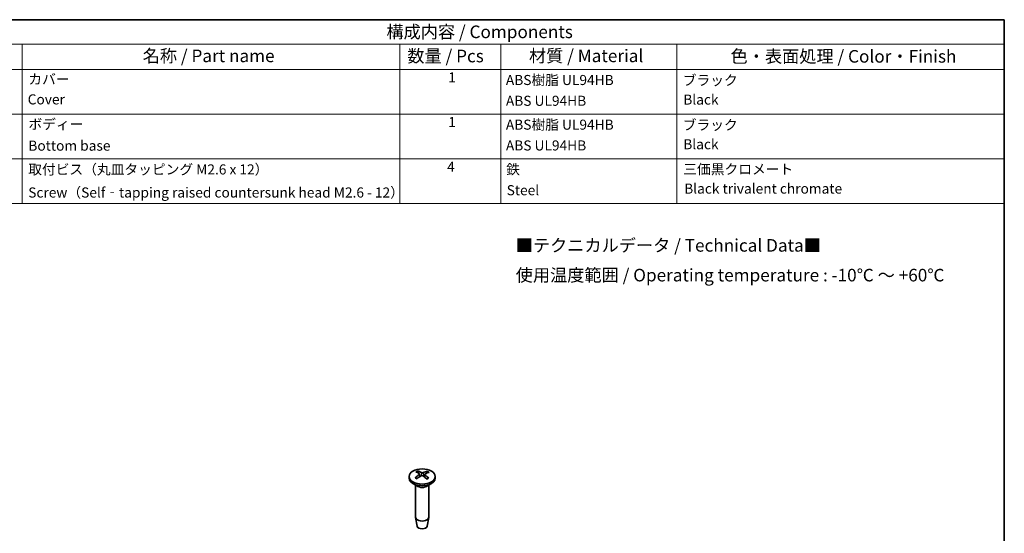
# Model space of a CAD drawing. Units: millimetres. Extents: x 14 to 2195, y 8 to 430.
# Drawn here: x 210 to 405, y 187 to 289 of the extents above; entities that cross this region are included whole.
import ezdxf

# ---------------------------------------------------------------- set-up
doc = ezdxf.new("R2010")
doc.units = ezdxf.units.MM
for name, color, linetype, lineweight in [('Border (ISO)', 7, 'Continuous', 35), ('Symbol (ISO)', 7, 'Continuous', 18), ('Visible (ISO)', 7, 'Continuous', 35), ('Visible Narrow (ISO)', 7, 'Continuous', 25)]:
    doc.layers.add(name, color=color, linetype=linetype, lineweight=lineweight)
doc.styles.add('Note Text (TK)', font='MS PGothic.ttf')
doc.styles.add('Note Text (TK2)', font='MS PGothic.ttf')

# ---------------------------------------------------------------- blocks, each defined once
blk = doc.blocks.new('図面枠 tk図枠')
at = {"layer": 'Border (ISO)'}
for p, q in [((14.49999999999999, 289), (405.4999999999999, 289)), ((405.4999999999999, 289), (405.4999999999999, 8.000000000000007))]:
    blk.add_line(p, q, dxfattribs=at)
blk = doc.blocks.new('構成内容 _ Components')
at = {"layer": 'Symbol (ISO)'}
for p, q in [((405.4999999999999, 289), (198.4999999999999, 289)), ((405.4999999999999, 289), (405.4999999999999, 284.1590641930699)), ((405.4999999999999, 284.1590641930699), (198.4999999999999, 284.1590641930699)), ((210.4999999999999, 284.1590641930699), (210.4999999999999, 279.1181283861399)), ((285.5, 284.1590641930699), (285.5, 279.1181283861399)), ((305.5, 284.1590641930699), (305.5, 279.1181283861399)), ((340.5, 284.1590641930699), (340.5, 279.1181283861399)), ((405.4999999999999, 284.1590641930699), (405.4999999999999, 279.1181283861399)), ((405.4999999999999, 279.1181283861399), (198.4999999999999, 279.1181283861399)), ((210.4999999999999, 279.1181283861399), (210.4999999999999, 252.5216376751662)), ((285.5, 279.1181283861399), (285.5, 252.5216376751662)), ((305.5, 279.1181283861399), (305.5, 252.5216376751662)), ((340.5, 279.1181283861399), (340.5, 252.5216376751662)), ((405.4999999999999, 279.1181283861399), (405.4999999999999, 252.5216376751662)), ((405.4999999999999, 270.2526314824819), (198.4999999999999, 270.2526314824819)), ((405.4999999999999, 261.3871345788241), (198.4999999999999, 261.3871345788241)), ((405.4999999999999, 252.5216376751662), (198.4999999999999, 252.5216376751662))]:
    blk.add_line(p, q, dxfattribs=at)
at = {"layer": 'Symbol (ISO)', "color": 7, "attachment_point": 7}
for s, insert, char_height, style in [('構成内容 / Components', (282.8092048936349, 284.5619882218539), 2.5, 'Note Text (TK)'), ('名称 / Part name', (234.4224211407145, 279.7891810618341), 2.5, 'Note Text (TK)'), ('数量 / Pcs', (286.9680708734957, 279.7599412582814), 2.5, 'Note Text (TK)'), ('材質 / Material', (311.1191459470254, 279.7964910499751), 2.5, 'Note Text (TK)'), ('色・表面処理 / Color・Finish', (351.1452175210928, 279.6941517747939), 2.5, 'Note Text (TK)'), ('カバー', (211.7176005602999, 275.5508769497275), 2.000000029802322, 'Note Text (TK2)'), ('1', (295.0970628875163, 275.9134500807151), 2.000000029802322, 'Note Text (TK2)'), ('ABS樹脂 UL94HB', (306.5384000988764, 275.4046781554818), 2.000000029802322, 'Note Text (TK2)'), ('ブラック', (341.6536003955059, 275.3520465835929), 2.000000029802322, 'Note Text (TK2)'), ('Cover', (211.5896002307117, 271.5595810784273), 2.000000029802322, 'Note Text (TK2)'), ('ABS UL94HB', (306.5384000988764, 271.276023168629), 2.000000029802322, 'Note Text (TK2)'), ('Black', (341.7560006591764, 271.5219880548645), 2.000000029802322, 'Note Text (TK2)'), ('ボディー', (211.7432006262176, 266.6269005134702), 2.000000029802322, 'Note Text (TK2)'), ('1', (295.0970628875163, 267.0479531770572), 2.000000029802322, 'Note Text (TK2)'), ('ABS樹脂 UL94HB', (306.5384000988764, 266.5391812518239), 2.000000029802322, 'Note Text (TK2)'), ('ブラック', (341.6536003955059, 266.486549679935), 2.000000029802322, 'Note Text (TK2)'), ('Bottom base', (211.7176005602999, 262.3695905551314), 2.000000029802322, 'Note Text (TK2)'), ('ABS UL94HB', (306.5384000988764, 262.4105262649711), 2.000000029802322, 'Note Text (TK2)'), ('Black', (341.7560006591764, 262.6564911512066), 2.000000029802322, 'Note Text (TK2)'), ('取付ビス（丸皿タッピング M2.6 x 12）', (211.6920004943823, 257.6561404846609), 2.000000029802322, 'Note Text (TK2)'), ('4', (294.8666622942575, 258.1766083266586), 2.000000029802322, 'Note Text (TK2)'), ('鉄', (306.6152002966293, 257.6678363874555), 2.000000029802322, 'Note Text (TK2)'), ('三価黒クロメート', (341.7560006591764, 257.6970761910081), 2.000000029802322, 'Note Text (TK2)'), ('Steel', (306.6920004943823, 253.5274854791817), 2.000000029802322, 'Note Text (TK2)'), ('Black trivalent chromate', (341.939708975091, 253.847771425839), 2.000000029802322, 'Note Text (TK2)'), ('Screw（Self‐tapping raised countersunk head M2.6 - 12）', (211.6920004943823, 253.0713451549411), 2.000000029802322, 'Note Text (TK2)')]:
    blk.add_mtext(s, dxfattribs=dict(at, insert=insert, char_height=char_height, style=style))

msp = doc.modelspace()

# ---------------------------------------------------------------- linework, layer by layer
at = {"layer": 'Visible (ISO)'}
for p, q in [((287.3136589958674, 198.313890686222), (287.3136589958674, 197.9872920538509)), ((289.4063782029135, 198.813786938448), (289.4613073102045, 198.3021375217659)), ((290.4209586590617, 198.7635186476277), (290.3614030427675, 198.2087745813238)), ((292.5136589958674, 198.313890686222), (292.5136589958674, 197.9872920538509)), ((288.9737095022062, 196.4070810366287), (288.0751813647823, 196.9258464986448)), ((288.6136589958674, 196.6149562933853), (288.6136589958674, 190.2305745350375)), ((290.8536084895285, 196.4070810366287), (291.7521366269524, 196.9258464986448)), ((291.2136589958674, 196.6149562933853), (291.2136589958674, 190.2305745350375)), ((288.9136293435647, 188.4582958046534), (288.6200883013465, 190.1560206210409)), ((290.9136886481701, 188.4582958046534), (291.2072296903883, 190.1560206210409))]:
    msp.add_line(p, q, dxfattribs=at)
msp.add_ellipse((289.9136589958674, 198.313890686222), major_axis=(2.600000000000005, -7e-16), ratio=0.5773502691896254, dxfattribs=at)
for centre, major_axis, ratio, start_param, end_param in [((289.9136589958674, 197.9872920538509), (2.600000000000005, -3.3e-15), 0.5773502691896253, 3.141592653589798, 6.283185307179592), ((290.0599609989681, 193.8267855843011), (-2.647105733602544, -5.380371020134309), 0.6338419150218058, 3.970548866516612, 4.163818160450672), ((290.0765144091045, 193.990316067223), (2.938403621325512, -5.226982421756666), 0.4632220880295268, 2.451104806862423, 2.644374100796529), ((289.7810713958571, 194.0077911973372), (3.808478908395759, 4.631527769913102), 0.5804561098123507, 0.9697401780320902, 1.16300947196611), ((289.7630034908707, 193.8292990797927), (-2.510793568550134, 5.44531695453066), 0.6169798268268009, 5.63633676951347, 5.829606063447488), ((289.1634859552647, 198.7804720121349), (-0.2424648368464706, -0.0366248228583345), 0.5626172612083125, 2.264156775426382, 3.732721430543708), ((289.8698174523677, 198.3220474782629), (-0.2433182867728932, -0.0027117005061332), 0.679843391997152, 3.912152986249921, 5.38071764136729), ((289.9575005393671, 199.1882726921244), (0.2433236305984581, -0.0018813206220987), 0.4748541769251741, 3.923400910742413, 5.391965565859777), ((290.064314500864, 193.9982340815391), (3.303852050915841, -5.004010661942056), 0.5163410437532381, 2.046279846430886, 2.239549140364969), ((290.0462465958776, 193.8197419639945), (-3.069934228334306, -5.150831477817214), 0.6810948928859178, 3.65357708738421, 3.846846381318255), ((290.6638320364701, 198.7298481582524), (0.2423913140556855, -0.037359782239174), 0.574235856823822, 2.437214547921275, 3.905779203038424), ((289.7508035826303, 193.8372170941087), (-2.119845325195559, 5.609083425696081), 0.5638608711030904, 5.308331126987719, 5.501600420921735), ((289.7673569927667, 194.0007475770306), (3.428962457707934, 4.919123655977923), 0.5332031319482422, 0.5556515472028744, 0.7489208411368962), ((289.9136589958674, 190.2305745350375), (1.300000000000003, -3e-15), 0.5773502691896257, 3.141592653589803, 6.283185307179597), ((289.9136589958674, 188.5159317150893), (-1.005000000000004, 3e-16), 0.5773502691896255, 0.0994957437244269, 3.042096909865428)]:
    msp.add_ellipse(centre, major_axis=major_axis, ratio=ratio, start_param=start_param, end_param=end_param, dxfattribs=at)
for points, knots in [([(288.5304297492456, 198.0641356869539), (288.5366487654847, 198.0698600636142), (288.5435462728687, 198.0748534459241), (288.5583829945052, 198.0831718993242), (288.568758672659, 198.0865104393875), (288.5852176522671, 198.0876174259896), (288.5942247917109, 198.0856474198595), (288.6027753090742, 198.0806610080168), (288.6047899817161, 198.0791935230647), (288.6067181070644, 198.0774969307232)], [0.0118419235258097, 0.0118419235258097, 0.0118419235258097, 0.0118419235258097, 0.0144214474114774, 0.0144214474114774, 0.0180463290480594, 0.0180463290480594, 0.0216199422312016, 0.0216199422312016, 0.0227242143638019, 0.0227242143638019, 0.0227242143638019, 0.0227242143638019]), ([(288.8660225878163, 197.905211234614), (288.8534931424128, 197.9116396073547), (288.8411616229599, 197.9181765166747), (288.8078287313578, 197.9364295723243), (288.7872490833236, 197.9483591517807), (288.7474123480426, 197.9727969255143), (288.7281552922312, 197.9853051124686), (288.6910268451726, 198.0108404684524), (288.6731554904346, 198.0238676224784), (288.6388541348273, 198.0503775281659), (288.6224241747322, 198.063860253233), (288.6067384470529, 198.0775375129046)], [3.024326309847755, 3.024326309847755, 3.024326309847755, 3.024326309847755, 3.056775973767232, 3.056775973767232, 3.113521421561493, 3.113521421561493, 3.170266869355754, 3.170266869355754, 3.227012317150015, 3.227012317150015, 3.283757764944276, 3.283757764944276, 3.283757764944276, 3.283757764944276]), ([(288.9782408608042, 199.4028073769254), (288.984587842052, 199.4012767715542), (288.99144088597, 199.3983312693684), (289.0058488698994, 199.3897652841377), (289.015583882829, 199.3814929112903), (289.0304505752411, 199.3645140127191), (289.0382321562531, 199.3528510343144), (289.0478366172808, 199.3336097867166), (289.0518299572944, 199.323224395473), (289.0543613677658, 199.3136593585859)], [0.0118419235258097, 0.0118419235258097, 0.0118419235258097, 0.0118419235258097, 0.0144214474114773, 0.0144214474114773, 0.0180463290480594, 0.0180463290480594, 0.0216199422312016, 0.0216199422312016, 0.024502891770078, 0.024502891770078, 0.024502891770078, 0.024502891770078]), ([(291.1142719438732, 197.9957050603823), (291.0956527011285, 197.9829904938187), (291.0763447430775, 197.9705364629915), (291.0364145444193, 197.9462085580512), (291.015792334687, 197.9343346908444), (290.9733031494646, 197.911222161213), (290.9514362000708, 197.8999835011376), (290.9065324962445, 197.8781922394878), (290.8834957638174, 197.8676396376772), (290.8443978604359, 197.8507511322034), (290.8286458268334, 197.8442074391447), (290.8126697077171, 197.8378284505677)], [1.428882277189376, 1.428882277189376, 1.428882277189376, 1.428882277189376, 1.485534635991893, 1.485534635991893, 1.542186994794411, 1.542186994794411, 1.598839353596928, 1.598839353596928, 1.655491712399445, 1.655491712399445, 1.692767264426869, 1.692767264426869, 1.692767264426869, 1.692767264426869]), ([(290.9183817319853, 199.2507640642041), (290.9213321893674, 199.2601441333199), (290.9259091838773, 199.2702403465462), (290.9368230028348, 199.2887892716326), (290.9456008228584, 199.2998935069984), (290.9622835626194, 199.3158078727661), (290.9731609329423, 199.3233847478938), (290.9891991151067, 199.3309234264406), (290.9968089746855, 199.3333809250667), (291.0038371813858, 199.3344602282958)], [0.0329150768360161, 0.0329150768360161, 0.0329150768360161, 0.0329150768360161, 0.0357980263748802, 0.0357980263748802, 0.0393716395580223, 0.0393716395580223, 0.0429965211946044, 0.0429965211946044, 0.045576045080272, 0.045576045080272, 0.045576045080272, 0.045576045080272]), ([(291.11427598557, 197.9956940785939), (291.1149372545768, 197.996153374457), (291.1156020210996, 197.9965764099723), (291.1221349722366, 198.0003513265188), (291.1301743403487, 198.0017461537875), (291.1447894950546, 197.9995906717596), (291.1539605358216, 197.9955925913478), (291.1670179100866, 197.9863329425579), (291.173070170511, 197.9809026125225), (291.1785075085101, 197.9747849301637)], [0.0353933135448473, 0.0353933135448473, 0.0353933135448473, 0.0353933135448473, 0.0357980263748801, 0.0357980263748801, 0.0393716395580223, 0.0393716395580223, 0.0429965211946043, 0.0429965211946043, 0.045576045080272, 0.045576045080272, 0.045576045080272, 0.045576045080272])]:
    msp.add_open_spline(points, degree=3, knots=knots, dxfattribs=at)
for points, weights in [([(289.1339511019356, 199.0129278787579), (289.0960625082362, 199.1560899120889), (289.0543613677658, 199.3136593585859)], [1.197095127934947, 1.178938365417713, 1.158392352529503]), ([(290.9183817319853, 199.250764064204), (290.876754751907, 199.1184239217632), (290.8384087595987, 198.9965157446551)], [1.15839235219785, 1.175944221476852, 1.191752464890374])]:
    msp.add_rational_spline(points, weights, degree=2, dxfattribs=at)
at = {"layer": 'Visible Narrow (ISO)'}
for p, q in [((289.334299312679, 198.6989628055764), (289.3668103606405, 198.2441128351829)), ((289.7841987718615, 199.1082001698021), (289.7364006956657, 198.4595967201505)), ((290.1097257316858, 199.0972163230799), (290.1573518017908, 198.3594459086674)), ((290.4739940984705, 198.6605075180518), (290.43341493698, 198.1530854324278))]:
    msp.add_line(p, q, dxfattribs=at)
for centre, major_axis, ratio, start_param, end_param in [((289.9136589958674, 198.6041995990374), (1.669829403296883, 9.9e-14), 0.5773502691896254, 3.736205202101718, 4.001024410525101), ((289.9136589958674, 198.6041995990374), (-1.669829403296885, 3e-16), 0.5773502691896254, 5.307001528896968, 5.57182073732026), ((289.9136589958674, 198.5638872710828), (1.557198434130285, -9.35e-14), 0.5773502691896254, 2.155344722406351, 2.384433136080373), ((289.9136589958674, 198.6041995990374), (1.669829403296885, -6e-16), 0.5773502691896253, 5.307001528896968, 5.57182073732026), ((289.9136589958674, 198.5638872710828), (1.557198434130335, -3e-16), 0.5773502691896253, 0.646269888956816, 0.869495909836587), ((289.9136589958674, 198.6041995990374), (-1.669829403296899, -9.92e-14), 0.5773502691896252, 3.736205202101748, 4.001024410525142), ((289.9136589958674, 196.8920261028997), (1.300000000000003, 7.74e-14), 0.5773502691896255, 3.673877252329925, 5.750900708438702), ((289.9136589958674, 196.9497611298186), (-1.329289321881348, 7.98e-14), 0.5773502691896254, 0.7853981633976872, 2.356194490192592)]:
    msp.add_ellipse(centre, major_axis=major_axis, ratio=ratio, start_param=start_param, end_param=end_param, dxfattribs=at)

# ---------------------------------------------------------------- block references
msp.add_blockref('図面枠 tk図枠', (0, 0))
at = {"layer": 'Symbol (ISO)'}
msp.add_blockref('構成内容 _ Components', (0, 0), dxfattribs=at)

# ---------------------------------------------------------------- texts
at = {"layer": 'Symbol (ISO)', "color": 7, "insert": (308.4882541355292, 240.9242362919), "char_height": 2.5, "width": 92.36420185590843, "attachment_point": 4, "line_spacing_factor": 1.418181777000427, "style": 'Note Text (TK)'}
msp.add_mtext('{■テクニカルデータ / Technical Data■\\P使用温度範囲 / Operating temperature : -10℃ ～ +60℃}', dxfattribs=at)

doc.saveas('drawing.dxf')
